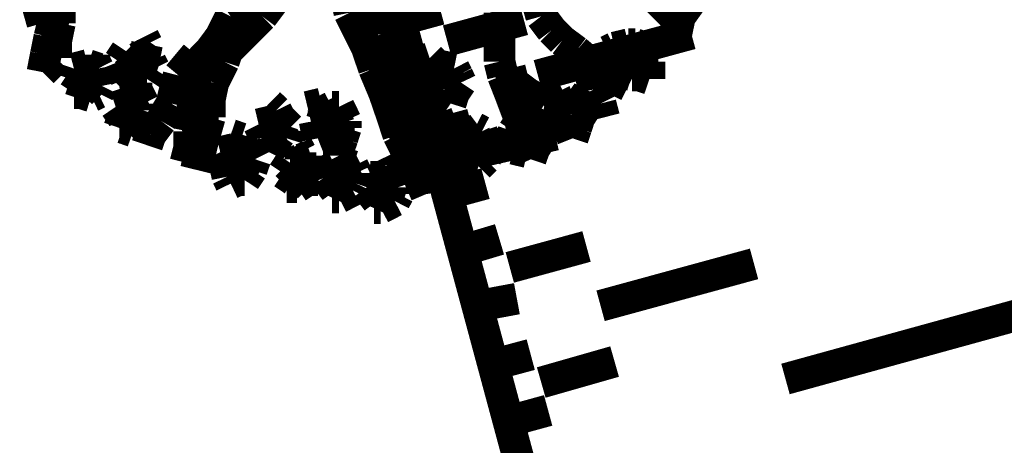
# Model space of a CAD drawing. Units: millimetres. Extents: x -35276 to 289, y 22 to 35698.
# Drawn here: x 183 to 188, y 336 to 338 of the extents above; entities that cross this region are included whole.
import ezdxf

# ---------------------------------------------------------------- set-up
doc = ezdxf.new("R2010")
doc.units = ezdxf.units.MM
doc.layers.add('P', color=7, linetype='Continuous')

msp = doc.modelspace()

# ---------------------------------------------------------------- linework, layer by layer
at = {"layer": 'P', "const_width": 0.16}
for points in [[(184.908, 339.584), (186.619, 333.234)], [(186.443, 338.561), (186.567, 338.437)], [(183.427, 338.526), (183.444, 338.437)], [(183.497, 338.42), (183.497, 338.508)], [(184.538, 338.508), (184.45, 338.437)], [(185.914, 338.508), (185.949, 338.384)], [(186.602, 338.437), (186.584, 338.508)], [(183.392, 338.473), (183.427, 338.349)], [(183.515, 338.349), (183.515, 338.473)], [(184.538, 338.384), (184.591, 338.455)], [(184.961, 338.49), (184.979, 338.402)], [(184.997, 338.455), (185.085, 338.437)], [(185.085, 338.437), (185.103, 338.49)], [(185.755, 338.455), (185.738, 338.402)], [(183.444, 338.437), (183.427, 338.349)], [(183.462, 338.279), (183.497, 338.42)], [(184.45, 338.437), (184.379, 338.384)], [(185.138, 338.296), (185.085, 338.437)], [(185.244, 338.367), (185.438, 338.42)], [(186.567, 338.437), (186.637, 338.367)], [(186.725, 338.349), (186.602, 338.437)], [(184.379, 338.384), (184.326, 338.279)], [(184.485, 338.332), (184.538, 338.384)], [(184.979, 338.402), (185.067, 338.226)], [(185.473, 338.261), (185.861, 338.367)], [(185.738, 338.402), (185.738, 338.279)], [(185.949, 338.384), (186.002, 338.314)], [(186.637, 338.367), (186.725, 338.349)], [(183.497, 338.261), (183.515, 338.349)], [(184.362, 338.208), (184.485, 338.332)], [(186.002, 338.314), (186.055, 338.261)], [(183.462, 338.279), (183.444, 338.19)], [(183.462, 338.279), (183.48, 338.208)], [(183.48, 338.208), (183.462, 338.279)], [(183.497, 338.173), (183.497, 338.261)], [(183.956, 338.243), (183.938, 338.279)], [(184.326, 338.279), (184.273, 338.208)], [(184.326, 338.279), (184.362, 338.208)], [(185.05, 338.296), (185.103, 338.279)], [(185.208, 338.19), (185.138, 338.296)], [(185.738, 338.279), (185.738, 338.155)], [(185.932, 338.085), (186.708, 338.296)], [(186.055, 338.261), (186.126, 338.208)], [(183.815, 338.155), (183.85, 338.208)], [(183.85, 338.208), (183.885, 338.173)], [(183.938, 338.155), (183.956, 338.243)], [(184.273, 338.208), (184.221, 338.155)], [(184.344, 338.155), (184.362, 338.208)], [(185.067, 338.226), (185.103, 338.12)], [(186.126, 338.208), (186.231, 338.12)], [(186.126, 338.208), (186.196, 338.102)], [(186.32, 338.226), (186.284, 338.208)], [(186.39, 338.243), (186.32, 338.226)], [(186.373, 338.19), (186.39, 338.243)], [(186.373, 338.19), (186.39, 338.243)], [(186.39, 338.243), (186.425, 338.243)], [(186.408, 338.208), (186.461, 338.19)], [(186.425, 338.243), (186.478, 338.226)], [(186.478, 338.226), (186.478, 338.19)], [(183.444, 338.19), (183.427, 338.102)], [(183.427, 338.102), (183.497, 338.173)], [(183.691, 338.155), (183.691, 338.19)], [(183.709, 338.12), (183.691, 338.155)], [(183.85, 338.067), (183.815, 338.155)], [(183.885, 338.173), (183.938, 338.155)], [(183.921, 338.19), (183.974, 338.155)], [(183.938, 338.155), (183.921, 338.102)], [(183.974, 338.155), (183.991, 338.12)], [(184.203, 338.19), (184.115, 338.085)], [(184.221, 338.155), (184.203, 338.067)], [(184.291, 338.049), (184.344, 338.155)], [(185.085, 338.19), (185.173, 338.173)], [(185.297, 338.049), (185.208, 338.19)], [(185.385, 338.173), (185.332, 338.155)], [(185.42, 338.138), (185.385, 338.173)], [(185.738, 338.155), (185.755, 338.085)], [(186.355, 338.102), (186.373, 338.19)], [(186.461, 338.19), (186.461, 338.138)], [(186.478, 338.19), (186.496, 338.155)], [(186.496, 338.155), (186.496, 338.067)], [(183.568, 338.067), (183.586, 338.12)], [(183.586, 338.12), (183.656, 338.138)], [(183.656, 338.138), (183.709, 338.12)], [(183.674, 338.102), (183.709, 338.12)], [(183.709, 338.12), (183.727, 338.032)], [(183.991, 338.12), (183.956, 338.067)], [(185.103, 338.12), (185.155, 337.996)], [(185.314, 338.067), (185.508, 338.12)], [(185.402, 338.085), (185.42, 338.138)], [(185.402, 338.085), (185.42, 338.138)], [(185.42, 338.138), (185.508, 338.12)], [(185.508, 338.12), (185.526, 338.085)], [(185.79, 338.12), (185.808, 338.049)], [(186.231, 338.12), (186.284, 338.085)], [(183.621, 338.049), (183.568, 338.067)], [(183.691, 338.067), (183.621, 337.996)], [(183.815, 338.032), (183.85, 338.067)], [(183.921, 338.102), (183.885, 338.085)], [(183.921, 338.067), (183.903, 338.049)], [(183.956, 338.067), (183.921, 338.067)], [(184.115, 338.085), (184.079, 337.943)], [(184.203, 338.067), (184.185, 337.979)], [(185.138, 338.032), (185.208, 338.067)], [(185.367, 338.032), (185.402, 338.085)], [(185.473, 338.067), (185.455, 338.014)], [(185.473, 338.102), (185.473, 338.067)], [(185.526, 338.085), (185.543, 338.049)], [(185.755, 338.085), (185.79, 337.996)], [(186.196, 338.102), (186.214, 338.014)], [(186.284, 338.085), (186.39, 338.032)], [(186.408, 338.085), (186.355, 338.102)], [(186.443, 338.085), (186.408, 338.085)], [(186.496, 338.067), (186.443, 338.085)], [(183.586, 337.996), (183.621, 338.049)], [(183.727, 338.032), (183.709, 337.996)], [(183.903, 338.049), (183.815, 338.032)], [(183.903, 338.014), (183.903, 338.049)], [(183.938, 337.943), (183.903, 338.014)], [(184.256, 338.049), (184.185, 337.979)], [(184.238, 337.961), (184.256, 338.049)], [(184.273, 337.961), (184.291, 338.049)], [(185.314, 337.979), (185.297, 338.049)], [(185.385, 337.996), (185.367, 338.032)], [(185.543, 338.049), (185.508, 337.996)], [(185.808, 338.049), (185.879, 337.996)], [(186.214, 338.014), (186.249, 337.943)], [(183.621, 337.996), (183.586, 337.996)], [(183.674, 337.979), (183.621, 337.996)], [(183.709, 337.996), (183.674, 337.979)], [(183.85, 337.943), (183.885, 337.961)], [(183.885, 337.961), (183.938, 337.943)], [(183.885, 337.961), (183.938, 337.943)], [(184.185, 337.979), (184.185, 337.891)], [(184.185, 337.979), (184.203, 337.855)], [(184.238, 337.855), (184.238, 337.961)], [(184.273, 337.873), (184.273, 337.961)], [(185.155, 337.996), (185.191, 337.891)], [(185.332, 337.943), (185.226, 337.996)], [(185.226, 337.996), (185.226, 337.908)], [(185.42, 337.891), (185.314, 337.979)], [(185.438, 337.979), (185.385, 337.996)], [(185.491, 337.943), (185.438, 337.979)], [(185.508, 337.996), (185.491, 337.943)], [(185.79, 337.996), (185.843, 337.855)], [(185.879, 337.996), (185.967, 337.943)], [(186.02, 337.996), (185.967, 337.979)], [(186.037, 337.961), (186.02, 337.996)], [(186.02, 337.926), (186.037, 337.961)], [(186.037, 337.961), (186.073, 337.979)], [(186.073, 337.979), (186.126, 337.943)], [(183.797, 337.926), (183.85, 337.943)], [(183.833, 337.873), (183.797, 337.926)], [(183.885, 337.926), (183.903, 337.891)], [(183.938, 337.908), (183.921, 337.855)], [(183.938, 337.943), (183.938, 337.908)], [(184.079, 337.943), (184.027, 337.855)], [(184.609, 337.908), (184.573, 337.943)], [(184.626, 337.873), (184.609, 337.908)], [(184.838, 337.943), (184.767, 337.926)], [(184.856, 337.908), (184.838, 337.943)], [(184.838, 337.855), (184.856, 337.908)], [(184.856, 337.908), (184.891, 337.926)], [(184.891, 337.926), (184.926, 337.926)], [(184.926, 337.926), (184.961, 337.855)], [(185.226, 337.908), (185.244, 337.82)], [(185.385, 337.873), (185.332, 337.943)], [(185.967, 337.943), (186.055, 337.926)], [(185.984, 337.908), (186.02, 337.926)], [(185.984, 337.908), (186.002, 337.82)], [(186.002, 337.82), (185.984, 337.908)], [(186.09, 337.943), (186.108, 337.891)], [(186.126, 337.943), (186.178, 337.926)], [(186.178, 337.926), (186.143, 337.873)], [(186.249, 337.943), (186.267, 337.873)], [(183.815, 337.82), (183.833, 337.873)], [(183.903, 337.891), (183.833, 337.82)], [(183.921, 337.855), (183.885, 337.802)], [(184.027, 337.855), (183.974, 337.785)], [(184.185, 337.891), (184.168, 337.802)], [(184.203, 337.855), (184.221, 337.785)], [(184.221, 337.785), (184.238, 337.855)], [(184.238, 337.749), (184.273, 337.873)], [(184.52, 337.838), (184.591, 337.855)], [(184.591, 337.855), (184.626, 337.873)], [(184.591, 337.855), (184.626, 337.873)], [(184.626, 337.873), (184.679, 337.82)], [(184.82, 337.767), (184.803, 337.855)], [(184.803, 337.855), (184.838, 337.855)], [(184.908, 337.891), (184.926, 337.838)], [(184.961, 337.855), (184.961, 337.82)], [(185.191, 337.891), (185.226, 337.785)], [(185.455, 337.802), (185.385, 337.873)], [(185.455, 337.802), (185.42, 337.891)], [(185.826, 337.891), (185.755, 337.873)], [(185.808, 337.802), (185.843, 337.855)], [(185.843, 337.855), (185.826, 337.891)], [(185.843, 337.855), (185.861, 337.873)], [(185.861, 337.873), (185.932, 337.838)], [(186.073, 337.855), (186.002, 337.82)], [(186.108, 337.767), (186.073, 337.855)], [(186.108, 337.891), (186.126, 337.855)], [(186.143, 337.873), (186.126, 337.82)], [(183.833, 337.82), (183.815, 337.82)], [(183.885, 337.802), (183.833, 337.82)], [(184.538, 337.802), (184.52, 337.838)], [(184.644, 337.838), (184.626, 337.785)], [(184.679, 337.82), (184.662, 337.767)], [(184.926, 337.838), (184.926, 337.802)], [(184.961, 337.82), (184.944, 337.767)], [(185.244, 337.82), (185.279, 337.749)], [(185.314, 337.767), (185.279, 337.838)], [(185.279, 337.838), (185.349, 337.767)], [(185.402, 337.785), (185.596, 337.838)], [(185.526, 337.838), (185.491, 337.82)], [(185.579, 337.767), (185.526, 337.838)], [(185.579, 337.767), (185.614, 337.82)], [(185.614, 337.82), (185.649, 337.802)], [(185.879, 337.82), (185.896, 337.785)], [(185.932, 337.838), (185.932, 337.802)], [(186.126, 337.82), (186.108, 337.767)], [(183.974, 337.785), (183.956, 337.732)], [(184.168, 337.802), (184.168, 337.714)], [(184.185, 337.732), (184.221, 337.785)], [(184.221, 337.785), (184.185, 337.732)], [(184.432, 337.767), (184.379, 337.785)], [(184.45, 337.697), (184.432, 337.767)], [(184.538, 337.767), (184.538, 337.802)], [(184.573, 337.697), (184.538, 337.767)], [(184.626, 337.785), (184.591, 337.732)], [(184.662, 337.767), (184.626, 337.749)], [(184.891, 337.802), (184.82, 337.767)], [(184.926, 337.714), (184.891, 337.802)], [(184.944, 337.767), (184.926, 337.714)], [(185.226, 337.785), (185.314, 337.608)], [(185.332, 337.697), (185.314, 337.767)], [(185.314, 337.644), (185.314, 337.767)], [(185.349, 337.767), (185.438, 337.644)], [(185.491, 337.697), (185.455, 337.802)], [(185.473, 337.732), (185.455, 337.802)], [(185.526, 337.714), (185.543, 337.767)], [(185.543, 337.767), (185.579, 337.767)], [(185.614, 337.785), (185.632, 337.749)], [(185.632, 337.697), (186.02, 337.785)], [(185.649, 337.802), (185.667, 337.749)], [(185.79, 337.749), (185.808, 337.802)], [(185.896, 337.785), (185.914, 337.749)], [(185.949, 337.767), (185.914, 337.714)], [(185.932, 337.802), (185.949, 337.767)], [(184.168, 337.714), (184.15, 337.644)], [(184.203, 337.608), (184.238, 337.749)], [(184.326, 337.697), (184.397, 337.714)], [(184.397, 337.714), (184.45, 337.697)], [(184.397, 337.714), (184.45, 337.697)], [(184.591, 337.732), (184.573, 337.697)], [(184.626, 337.749), (184.591, 337.732)], [(184.732, 337.697), (184.714, 337.732)], [(184.926, 337.679), (184.926, 337.714)], [(185.279, 337.749), (185.314, 337.644)], [(185.491, 337.661), (185.473, 337.732)], [(185.543, 337.679), (185.526, 337.714)], [(185.632, 337.749), (185.667, 337.661)], [(185.667, 337.749), (185.685, 337.714)], [(185.685, 337.714), (185.667, 337.661)], [(185.808, 337.714), (185.79, 337.749)], [(185.879, 337.697), (185.808, 337.714)], [(185.914, 337.714), (185.896, 337.661)], [(184.344, 337.661), (184.326, 337.697)], [(184.362, 337.573), (184.344, 337.661)], [(184.468, 337.661), (184.432, 337.591)], [(184.45, 337.697), (184.503, 337.661)], [(184.503, 337.661), (184.485, 337.608)], [(184.697, 337.644), (184.732, 337.661)], [(184.732, 337.661), (184.732, 337.697)], [(184.732, 337.661), (184.785, 337.679)], [(184.785, 337.679), (184.785, 337.644)], [(184.961, 337.608), (184.926, 337.679)], [(185.155, 337.626), (185.138, 337.661)], [(185.349, 337.608), (185.332, 337.697)], [(185.508, 337.608), (185.491, 337.697)], [(185.526, 337.591), (185.491, 337.661)], [(185.579, 337.644), (185.543, 337.679)], [(185.667, 337.661), (185.632, 337.626)], [(185.896, 337.661), (185.879, 337.697)], [(184.485, 337.608), (184.45, 337.555)], [(184.644, 337.591), (184.679, 337.644)], [(184.679, 337.644), (184.697, 337.644)], [(184.75, 337.626), (184.767, 337.591)], [(184.785, 337.644), (184.82, 337.555)], [(184.856, 337.573), (184.873, 337.608)], [(184.873, 337.608), (184.908, 337.626)], [(184.908, 337.626), (184.961, 337.608)], [(184.944, 337.644), (184.997, 337.626)], [(184.997, 337.626), (185.014, 337.591)], [(185.173, 337.555), (185.155, 337.626)], [(185.314, 337.608), (185.367, 337.485)], [(185.367, 337.485), (185.349, 337.608)], [(185.438, 337.644), (185.491, 337.573)], [(185.473, 337.608), (185.526, 337.591)], [(185.543, 337.503), (185.508, 337.608)], [(185.632, 337.626), (185.579, 337.644)], [(184.379, 337.538), (184.362, 337.573)], [(184.432, 337.591), (184.397, 337.591)], [(184.697, 337.555), (184.644, 337.591)], [(184.767, 337.591), (184.732, 337.538)], [(184.908, 337.503), (184.856, 337.573)], [(184.961, 337.573), (184.979, 337.538)], [(185.014, 337.591), (185.014, 337.538)], [(185.067, 337.52), (185.085, 337.573)], [(185.085, 337.573), (185.138, 337.573)], [(185.138, 337.573), (185.173, 337.555)], [(185.155, 337.591), (185.208, 337.573)], [(185.208, 337.573), (185.226, 337.52)], [(185.491, 337.573), (185.543, 337.503)], [(184.415, 337.555), (184.379, 337.538)], [(184.45, 337.555), (184.415, 337.555)], [(184.662, 337.52), (184.697, 337.555)], [(184.714, 337.52), (184.662, 337.52)], [(184.767, 337.555), (184.714, 337.52)], [(184.82, 337.555), (184.767, 337.555)], [(184.979, 337.538), (184.944, 337.52)], [(185.014, 337.538), (184.997, 337.503)], [(185.12, 337.45), (185.067, 337.52)], [(185.173, 337.555), (185.191, 337.52)], [(185.191, 337.52), (185.173, 337.467)], [(185.226, 337.52), (185.226, 337.485)], [(185.473, 337.485), (185.667, 337.538)], [(184.891, 337.467), (184.908, 337.503)], [(184.926, 337.467), (184.891, 337.467)], [(184.997, 337.503), (184.926, 337.467)], [(185.226, 337.485), (185.208, 337.45)], [(185.103, 337.414), (185.12, 337.45)], [(185.138, 337.414), (185.103, 337.414)], [(185.208, 337.45), (185.138, 337.414)], [(185.561, 337.203), (185.738, 337.256)], [(185.79, 337.114), (186.178, 337.22)], [(186.249, 336.92), (187.025, 337.132)], [(187.184, 336.55), (188.718, 336.973)], [(185.632, 336.92), (185.826, 336.956)], [(185.702, 336.621), (185.896, 336.673)], [(185.949, 336.532), (186.32, 336.638)], [(185.79, 336.338), (185.984, 336.391)]]:
    msp.add_lwpolyline(points, dxfattribs=at)

doc.saveas('drawing.dxf')
